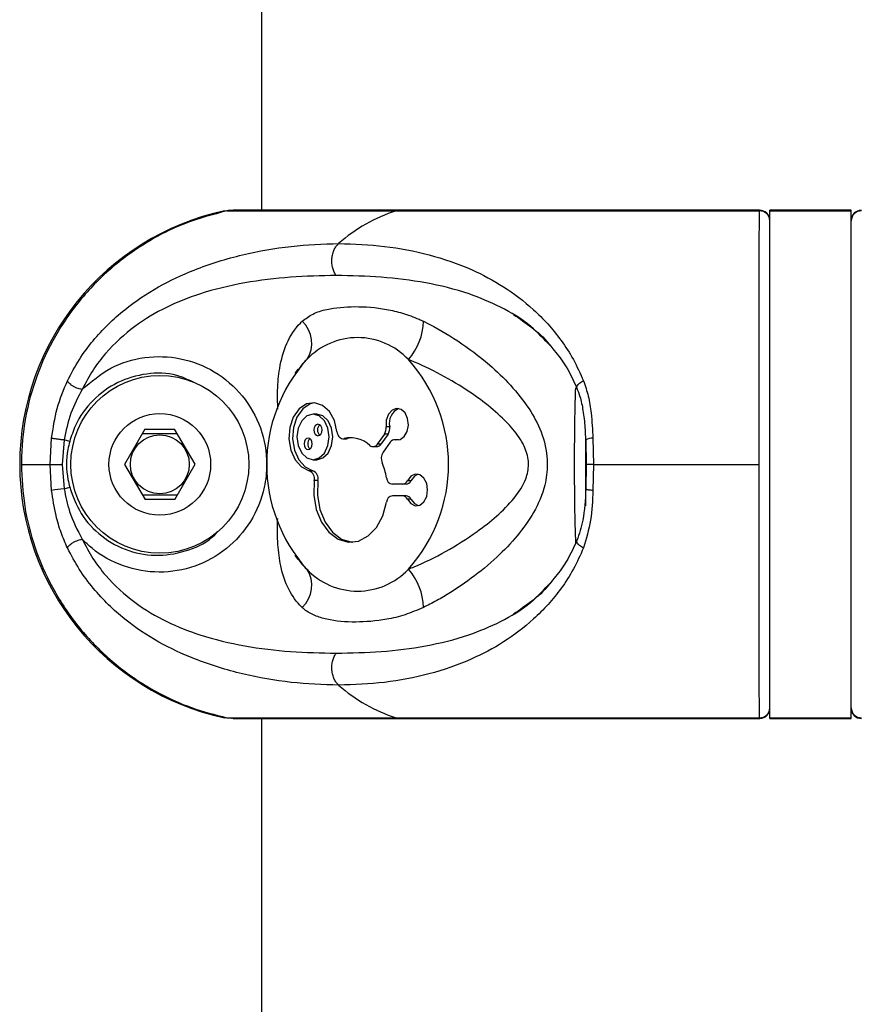
# Model space of a CAD drawing. Units: millimetres. Extents: x -19479 to 14042, y 703 to 31340.
# Drawn here: x 3676 to 3759, y 29887 to 29983 of the extents above; entities that cross this region are included whole.
import ezdxf

# ---------------------------------------------------------------- set-up
doc = ezdxf.new("R2010")
doc.units = ezdxf.units.MM

msp = doc.modelspace()

# ---------------------------------------------------------------- linework, layer by layer
at = {"color": 7, "linetype": 'Continuous', "lineweight": 25}
for p, q in [((3700.09498, 30214.62718), (3700.09498, 29964.62718)), ((3696.46605, 29964.56051), (3696.69863, 29964.60088)), ((3696.68496, 29964.56051), (3713.34517, 29964.56051)), ((3749.08645, 29964.62718), (3697.31555, 29964.62718)), ((3713.34517, 29964.56051), (3749.07673, 29964.56051)), ((3758.09498, 29964.62718), (3750.09498, 29964.62718)), ((3750.09498, 29964.56051), (3750.09498, 29964.62718)), ((3750.09498, 29914.69385), (3750.09498, 29964.56051)), ((3750.09498, 29964.56051), (3758.09498, 29964.56051)), ((3758.09498, 29964.56051), (3758.09498, 29964.62718)), ((3758.09498, 29914.69385), (3758.09498, 29964.56051)), ((3703.67666, 29948.99308), (3703.35824, 29948.55142)), ((3705.52186, 29944.57353), (3705.16831, 29944.57353)), ((3688.62104, 29943.08709), (3691.54924, 29943.09541)), ((3693.55907, 29939.63702), (3691.54924, 29943.09541)), ((3712.70414, 29943.33159), (3712.35059, 29943.33159)), ((3679.29896, 29939.62718), (3679.44803, 29942.19713)), ((3688.62104, 29943.08709), (3686.63089, 29939.61734)), ((3691.8185, 29942.63209), (3688.35441, 29942.62225)), ((3708.10717, 29942.15118), (3708.46073, 29942.15118)), ((3708.56674, 29942.16464), (3708.21319, 29942.16464)), ((3708.46073, 29942.15118), (3708.56674, 29942.16464)), ((3712.18398, 29942.60115), (3711.48705, 29941.61554)), ((3712.53753, 29942.60115), (3711.8406, 29941.61554)), ((3712.53753, 29942.60115), (3712.18398, 29942.60115)), ((3731.94711, 29942.34906), (3731.96138, 29942.0514)), ((3731.99498, 29935.54718), (3731.99498, 29942.25346)), ((3732.69759, 29942.19713), (3732.74666, 29939.62718)), ((3680.67889, 29942.02461), (3680.4811, 29939.62718)), ((3681.22782, 29941.88114), (3680.67889, 29942.02461)), ((3711.06616, 29941.36899), (3711.41971, 29941.36899)), ((3711.8406, 29941.61554), (3711.48705, 29941.61554)), ((3712.74517, 29941.8075), (3712.04824, 29940.8219)), ((3713.51961, 29942.05406), (3713.16606, 29942.05406)), ((3713.61522, 29942.04313), (3713.26167, 29942.04313)), ((3732.04574, 29939.62718), (3732.01282, 29942.02461)), ((3676.47706, 29939.62718), (3679.29896, 29939.62718)), ((3679.44803, 29937.05723), (3679.29896, 29939.62718)), ((3679.29896, 29939.62718), (3680.4811, 29939.62718)), ((3680.4811, 29939.62718), (3680.67889, 29937.22975)), ((3686.63089, 29939.61734), (3688.64072, 29936.15895)), ((3691.56893, 29936.16727), (3693.55907, 29939.63702)), ((3705.16831, 29940.08401), (3705.52186, 29940.08401)), ((3732.01282, 29937.22975), (3732.04574, 29939.62718)), ((3732.74666, 29939.62718), (3732.02166, 29939.62718)), ((3732.74666, 29939.62718), (3732.69759, 29937.05723)), ((3732.74666, 29939.62718), (3749.02986, 29939.62718)), ((3705.14613, 29939.00382), (3704.79258, 29939.00382)), ((3680.67889, 29937.22975), (3681.22782, 29937.37322)), ((3705.63792, 29938.02266), (3705.28436, 29938.02266)), ((3713.95745, 29937.6685), (3712.97185, 29937.6685)), ((3714.31101, 29937.6685), (3713.95745, 29937.6685)), ((3714.79404, 29938.01838), (3714.44049, 29938.01838)), ((3688.37146, 29936.62227), (3691.83555, 29936.63211)), ((3713.95745, 29936.54612), (3712.97185, 29936.54612)), ((3714.31101, 29936.54612), (3713.95745, 29936.54612)), ((3691.56893, 29936.16727), (3688.64072, 29936.15895)), ((3714.79404, 29936.19623), (3714.44049, 29936.19623)), ((3703.35824, 29930.70294), (3703.6774, 29930.26025)), ((3696.68496, 29914.69385), (3697.48867, 29914.66019)), ((3696.68496, 29914.69385), (3713.34517, 29914.69385)), ((3697.3155, 29914.62718), (3749.08577, 29914.62718)), ((3700.09498, 29914.62718), (3700.09498, 29714.62718)), ((3713.34517, 29914.69385), (3749.07673, 29914.69385)), ((3749.10008, 29914.67491), (3749.09495, 29914.66508)), ((3750.09498, 29914.69385), (3758.09498, 29914.69385)), ((3750.09498, 29914.62718), (3750.09498, 29914.69385)), ((3750.09498, 29914.62718), (3758.09498, 29914.62718)), ((3758.09498, 29914.62718), (3758.09498, 29914.69385))]:
    msp.add_line(p, q, dxfattribs=at)
at = {"color": 1, "linetype": 'Continuous', "lineweight": 25}
msp.add_line((3749.07673, 29964.56051), (3749.10007, 29964.59409), dxfattribs=at)
at = {"color": 7, "linetype": 'Continuous', "lineweight": 25, "flags": 128}
for points in [[(3707.5194, 29942.86012), (3707.26166, 29943.93295), (3706.76687, 29944.82412), (3706.09108, 29945.43273), (3705.31079, 29945.68987), (3704.51437, 29945.56642), (3703.792, 29945.07635), (3703.22547, 29944.27516), (3702.87894, 29943.25357), (3702.79165, 29942.12726), (3702.97347, 29941.02377), (3703.40383, 29940.06805), (3704.03398, 29939.36832), (3704.79258, 29939.00382)], [(3705.34508, 29945.68661), (3704.86793, 29945.56642), (3704.14555, 29945.07635), (3703.57903, 29944.27516), (3703.2325, 29943.25357), (3703.1452, 29942.12726), (3703.32702, 29941.02377), (3703.75738, 29940.06805), (3704.38753, 29939.36832), (3705.14613, 29939.00382)], [(3713.26167, 29942.04313), (3713.72032, 29942.07459), (3714.13013, 29942.36757), (3714.41999, 29942.87124), (3714.53963, 29943.49822), (3714.46827, 29944.13973), (3714.21831, 29944.68449), (3713.83311, 29945.03798), (3713.37949, 29945.13889), (3712.93615, 29944.96971), (3712.58001, 29944.55978), (3712.37284, 29943.98022), (3712.35059, 29943.33159)], [(3703.58102, 29942.32877), (3703.70185, 29941.46973), (3704.04593, 29940.74148), (3704.56088, 29940.25488), (3705.16831, 29940.08401), (3705.77573, 29940.25488), (3706.29069, 29940.74148), (3706.63477, 29941.46973), (3706.75559, 29942.32877), (3706.63477, 29943.1878), (3706.29069, 29943.91605), (3705.77573, 29944.40265), (3705.16831, 29944.57353), (3704.56088, 29944.40265), (3704.04593, 29943.91605), (3703.70185, 29943.1878), (3703.58102, 29942.32877)], [(3705.52186, 29940.08401), (3706.12929, 29940.25488), (3706.64424, 29940.74148), (3706.98832, 29941.46973), (3707.10914, 29942.32877), (3706.98832, 29943.1878), (3706.64424, 29943.91605), (3706.12929, 29944.40265), (3705.52186, 29944.57353)], [(3705.25308, 29943.00985), (3705.28329, 29942.79509), (3705.36931, 29942.61303), (3705.49805, 29942.49138), (3705.64991, 29942.44866), (3705.80176, 29942.49138), (3705.9305, 29942.61303), (3706.01652, 29942.79509), (3706.04673, 29943.00985), (3706.01652, 29943.22461), (3705.9305, 29943.40667), (3705.80176, 29943.52832), (3705.64991, 29943.57104), (3705.49805, 29943.52832), (3705.36931, 29943.40667), (3705.28329, 29943.22461), (3705.25308, 29943.00985)], [(3704.28989, 29941.64768), (3704.32009, 29941.43292), (3704.40611, 29941.25086), (3704.53485, 29941.12921), (3704.68671, 29941.08649), (3704.83856, 29941.12921), (3704.9673, 29941.25086), (3705.05332, 29941.43292), (3705.08353, 29941.64768), (3705.05332, 29941.86244), (3704.9673, 29942.0445), (3704.83856, 29942.16615), (3704.68671, 29942.20887), (3704.53485, 29942.16615), (3704.40611, 29942.0445), (3704.32009, 29941.86244), (3704.28989, 29941.64768)], [(3707.5194, 29942.86012), (3707.54955, 29942.69848), (3707.6017, 29942.54845), (3707.67378, 29942.41595), (3707.76296, 29942.30621), (3707.86571, 29942.22356), (3707.97798, 29942.17125), (3708.09535, 29942.15135), (3708.21319, 29942.16464)], [(3709.03721, 29942.24072), (3708.89425, 29942.22688), (3708.56674, 29942.16464)], [(3713.61522, 29942.04313), (3713.54519, 29942.05328), (3713.51961, 29942.05406)], [(3732.01282, 29942.02461), (3731.9764, 29942.04565), (3731.97301, 29942.05226)], [(3714.44049, 29936.19623), (3714.78054, 29935.75982), (3715.21681, 29935.55718), (3715.6736, 29935.62347), (3716.07168, 29935.94717), (3716.34199, 29936.47214), (3716.43762, 29937.10731), (3716.34199, 29937.74247), (3716.07168, 29938.26744), (3715.6736, 29938.59115), (3715.21681, 29938.65743), (3714.78054, 29938.45479), (3714.44049, 29938.01838)], [(3715.51192, 29938.64626), (3715.13409, 29938.45479), (3714.79404, 29938.01838)], [(3705.28436, 29938.02266), (3705.24489, 29936.58758), (3705.48773, 29935.19309), (3705.99393, 29933.94807), (3706.72396, 29932.94973), (3707.62082, 29932.27604), (3708.61446, 29931.97959), (3709.62732, 29932.08354), (3710.58029, 29932.57976), (3711.39897, 29933.42952), (3712.01943, 29934.56645), (3712.39322, 29935.90178)], [(3705.63792, 29938.02266), (3705.59844, 29936.58758), (3705.84129, 29935.19309), (3706.34749, 29933.94807), (3707.07752, 29932.94973), (3707.97437, 29932.27604), (3708.96802, 29931.97959), (3709.03721, 29931.97389)], [(3714.79404, 29936.19623), (3715.13409, 29935.75982), (3715.51192, 29935.56835)], [(3697.2497, 29914.63117), (3697.1296, 29914.62738), (3696.46605, 29914.69385)]]:
    msp.add_lwpolyline(points, dxfattribs=at)
at = {"color": 7, "linetype": 'Continuous', "lineweight": 25}
for radius in [8.75, 5, 2.9]:
    msp.add_circle((3690.09498, 29939.62718), radius, dxfattribs=at)
for centre, radius, start, end in [((3701.81197, 29939.62718), 25.5, 102.101492, 257.898508), ((3718.01117, 29949.72858), 15.54856, 107.4631297, 131.6254213), ((3749.10543, 29963.57131), 0.98962, 0.6616379, 91.6618575), ((3749.09498, 29963.62718), 1, 359.9999687, 90.3605441), ((3759.09498, 29963.62718), 1, 90.3462005, 180.00005), ((3759.08454, 29963.57131), 0.98962, 88.3381425, 179.3383621), ((3702.13946, 29951.55454), 2.90192, 326.0830676, 47.7243782), ((3710.07326, 29953.86505), 5.95453, 318.7030819, 358.4281976), ((3709.54726, 29945.23578), 6.86162, 43.2275636, 136.7724364), ((3716.04838, 29939.62718), 15.44425, 138.1302169, 221.8697831), ((3703.04613, 29939.62718), 15.44425, 318.1302169, 41.8697831), ((3714.22042, 29943.68609), 1.55717, 112.8587168, 193.1594149), ((3706.2154, 29943.04264), 0.60965, 129.6142774, 183.0825305), ((3711.28541, 29943.19033), 1.07451, 326.747626, 7.554069), ((3711.63896, 29943.19033), 1.07451, 326.747626, 7.554069), ((3705.25221, 29941.68047), 0.60965, 129.6142773, 183.0825305), ((3706.2154, 29942.97707), 0.60965, 176.9174695, 230.3857226), ((3708.85633, 29939.45239), 2.78745, 47.0458701, 103.3398478), ((3705.25221, 29941.6149), 0.60965, 176.9174695, 230.3857227), ((3711.07146, 29941.85091), 0.47762, 228.6206664, 330.475548), ((3711.39296, 29941.89719), 0.52888, 272.8994104, 327.8229764), ((3713.17461, 29941.55004), 0.50071, 79.9877843, 149.0565436), ((3712.97806, 29940.22292), 1.10605, 147.210867, 203.1742734), ((3706.01737, 29937.24606), 6.46448, 9.4984169, 23.151483), ((3704.45252, 29938.21954), 0.85483, 346.6840669, 66.5584404), ((3704.80607, 29938.21954), 0.85483, 346.6840669, 66.5584404), ((3713.07491, 29938.34302), 0.68235, 182.5356086, 261.3133226), ((3713.91451, 29938.23615), 0.56928, 274.3267452, 337.5092673), ((3714.26806, 29938.23615), 0.56928, 274.3267452, 337.5092673), ((3681.86156, 29924.31454), 12.96925, 95.232098, 100.7250583), ((3713.07491, 29935.87159), 0.68235, 98.6866774, 177.4643914), ((3713.91451, 29935.97846), 0.56928, 22.4907327, 85.6732548), ((3714.26806, 29935.97846), 0.56928, 22.4907327, 85.6732548), ((3702.13946, 29927.69983), 2.90192, 312.2756218, 33.9169324), ((3709.54726, 29934.01858), 6.86162, 223.2275636, 316.7724364), ((3710.07326, 29925.38931), 5.95453, 1.5718024, 41.2969181), ((3718.01117, 29929.52578), 15.54856, 228.3745787, 252.5368703), ((3749.10543, 29915.68305), 0.98962, 268.3381425, 359.3383621), ((3749.09498, 29915.62718), 1, 270.3462005, 0.00005), ((3759.08454, 29915.68305), 0.98962, 180.6616379, 271.6618575), ((3759.09498, 29915.62718), 1, 179.9999687, 270.3605441)]:
    msp.add_arc(centre, radius, start, end, dxfattribs=at)
at = {"color": 1, "linetype": 'Continuous', "lineweight": 25}
msp.add_arc((3732.63351, 29940.63319), 1.56525, 87.6538828, 114.9595359, dxfattribs=at)
at = {"color": 7, "linetype": 'Continuous', "lineweight": 25}
for points, knots in [([(3696.68496, 29964.56051), (3695.31246, 29964.19758), (3692.52775, 29963.46122), (3688.67657, 29961.49922), (3685.15998, 29958.9433), (3682.15794, 29955.84943), (3679.69775, 29952.26815), (3677.89436, 29948.36446), (3676.76511, 29944.17944), (3676.48194, 29941.23548), (3676.4773, 29939.70567), (3676.47706, 29939.62718)], [0, 0, 0, 0, 0.12256696, 0.24868013, 0.37126281, 0.49741653, 0.61971626, 0.74557721, 0.86761965, 0.99320814, 1, 1, 1, 1]), ([(3697.48693, 29964.5794), (3697.31606, 29964.6007), (3697.04662, 29964.63429), (3696.78182, 29964.58027), (3696.68496, 29964.56051)], [0, 0, 0, 0, 0.63421115, 1, 1, 1, 1]), ([(3749.02986, 29939.62718), (3749.02998, 29941.00009), (3749.0302, 29943.78352), (3749.03206, 29947.86662), (3749.03516, 29951.79619), (3749.03967, 29955.38521), (3749.04573, 29958.5581), (3749.05205, 29960.71819), (3749.05902, 29962.38361), (3749.06628, 29963.66444), (3749.07322, 29964.25986), (3749.07673, 29964.56051)], [0, 0, 0, 0, 0.118655435, 0.24056218, 0.36245184, 0.487869322, 0.609869906, 0.735394519, 0.793043847, 0.89550126, 1, 1, 1, 1]), ([(3681.01108, 29947.85447), (3681.38677, 29948.56595), (3682.13564, 29949.98415), (3683.50374, 29951.8115), (3685.00181, 29953.44167), (3687.11654, 29955.30636), (3689.93706, 29957.17723), (3693.83347, 29959.00522), (3698.21667, 29960.33709), (3703.01606, 29961.18793), (3706.12905, 29961.29683), (3707.68292, 29961.35118)], [0, 0, 0, 0, 0.06509925, 0.12976149, 0.19298525, 0.25879055, 0.38391958, 0.50814554, 0.67274492, 0.83664846, 1, 1, 1, 1]), ([(3707.43867, 29958.21199), (3707.37284, 29958.31388), (3707.23583, 29958.52595), (3707.09187, 29958.92606), (3707.0078, 29959.38227), (3707.00389, 29959.86825), (3707.08243, 29960.3414), (3707.23463, 29960.76084), (3707.43666, 29961.10711), (3707.603, 29961.27198), (3707.68292, 29961.35118)], [0, 0, 0, 0, 0.11358858, 0.23642187, 0.36629606, 0.5, 0.63370394, 0.76357813, 0.88641142, 1, 1, 1, 1]), ([(3707.68292, 29961.35118), (3709.19756, 29961.29683), (3712.23161, 29961.18794), (3716.59199, 29960.33872), (3720.49343, 29959.01067), (3723.92812, 29957.1864), (3726.4085, 29955.3302), (3728.27673, 29953.46537), (3729.59968, 29951.83721), (3730.80427, 29949.98902), (3731.44555, 29948.56328), (3731.76437, 29947.85447)], [0, 0, 0, 0, 0.16334707, 0.32720829, 0.49107112, 0.61494498, 0.74097354, 0.80472098, 0.86956539, 0.93515357, 1, 1, 1, 1]), ([(3707.43867, 29958.21199), (3705.94297, 29958.17973), (3702.9556, 29958.1153), (3698.45602, 29957.56198), (3694.3646, 29956.59913), (3690.72437, 29955.15963), (3687.57115, 29953.30303), (3685.16614, 29951.1236), (3683.47774, 29948.9381), (3682.79793, 29947.64505), (3682.4566, 29946.99581)], [0, 0, 0, 0, 0.167304445, 0.334159089, 0.500452744, 0.624778258, 0.748889416, 0.874029501, 0.936749977, 1, 1, 1, 1]), ([(3704.09158, 29953.70172), (3704.43087, 29953.96193), (3705.12031, 29954.49066), (3706.85696, 29955.01271), (3709.27272, 29955.22073), (3711.80428, 29955.0345), (3713.95321, 29954.53252), (3715.18301, 29954.09509), (3715.88057, 29953.76941), (3716.02555, 29953.70172)], [0, 0, 0, 0, 0.12780325, 0.25969279, 0.4964131, 0.73975194, 0.85356666, 0.96956431, 1, 1, 1, 1]), ([(3724.87447, 29954.36941), (3725.47837, 29953.9608), (3726.68775, 29953.14251), (3727.99151, 29952.00131), (3728.61049, 29951.17001), (3728.73402, 29951.00413)], [0, 0, 0, 0, 0.44393726, 0.88903543, 1, 1, 1, 1]), ([(3716.02555, 29953.70172), (3716.1081, 29953.66168), (3717.2383, 29953.11351), (3719.4621, 29951.82145), (3722.27207, 29949.70058), (3724.63785, 29947.43729), (3726.40316, 29945.24175), (3727.72887, 29942.78344), (3728.17836, 29940.85938), (3728.22539, 29939.08933), (3727.99487, 29937.28552), (3726.95964, 29934.87783), (3725.27565, 29932.53733), (3723.18419, 29930.37057), (3720.7336, 29928.34767), (3718.47948, 29926.85679), (3716.89241, 29925.97826), (3716.23261, 29925.65431), (3716.02555, 29925.55264)], [0, 0, 0, 0, 0.00762791, 0.10443683, 0.2048525, 0.27805473, 0.35293489, 0.41747672, 0.48885958, 0.49992261, 0.5518124, 0.62525914, 0.69636164, 0.76956304, 0.8532608, 0.93904726, 0.98087151, 1, 1, 1, 1]), ([(3728.73402, 29951.00413), (3729.13064, 29950.52606), (3730.05362, 29949.41355), (3730.73521, 29947.96167), (3731.12392, 29947.13368)], [0, 0, 0, 0, 0.42971645, 1, 1, 1, 1]), ([(3682.4566, 29946.99581), (3683.35355, 29947.76228), (3685.14406, 29949.29231), (3688.59758, 29950.31477), (3692.1773, 29950.22097), (3695.57888, 29948.9038), (3698.36087, 29946.49381), (3700.17971, 29943.27428), (3700.73256, 29940.07892), (3700.38945, 29936.90361), (3699.18351, 29933.91971), (3696.7691, 29931.18999), (3693.60348, 29929.42648), (3690.0275, 29928.82008), (3686.46542, 29929.44693), (3683.94318, 29930.83024), (3682.77348, 29931.95408), (3682.4566, 29932.25855)], [0, 0, 0, 0, 0.07019347, 0.14012192, 0.21042671, 0.28205571, 0.35469333, 0.42720413, 0.49987867, 0.54533299, 0.61777516, 0.68914905, 0.76012912, 0.83132951, 0.90267193, 0.9736322, 1, 1, 1, 1]), ([(3714.5469, 29929.31907), (3714.73228, 29929.39346), (3715.95035, 29929.88225), (3718.25345, 29931.01692), (3720.9839, 29932.7335), (3723.24835, 29934.50612), (3724.94599, 29936.18215), (3726.09818, 29937.92148), (3726.37444, 29939.2494), (3726.32885, 29940.34547), (3726.09652, 29941.11197), (3725.4648, 29942.31461), (3724.41099, 29943.6515), (3722.64735, 29945.25436), (3720.37814, 29946.92413), (3717.72916, 29948.51632), (3715.68173, 29949.48556), (3714.62065, 29949.90606), (3714.5469, 29949.93529)], [0, 0, 0, 0, 0.01961207, 0.1288617, 0.24132381, 0.31475886, 0.38943154, 0.45666725, 0.49989985, 0.50897728, 0.55574476, 0.57030688, 0.63180272, 0.70800079, 0.78560561, 0.88766423, 0.99219183, 1, 1, 1, 1]), ([(3679.44803, 29942.19713), (3679.59712, 29943.18595), (3679.89617, 29945.16948), (3680.63871, 29946.9577), (3681.01108, 29947.85447)], [0, 0, 0, 0, 0.49851598, 1, 1, 1, 1]), ([(3682.4566, 29946.99581), (3682.05296, 29946.23204), (3681.23107, 29944.6768), (3680.86512, 29942.91911), (3680.67889, 29942.02461)], [0, 0, 0, 0, 0.49109981, 1, 1, 1, 1]), ([(3682.4566, 29946.99581), (3682.39785, 29947.00409), (3682.27408, 29947.02153), (3682.04994, 29947.08784), (3681.80206, 29947.18797), (3681.55275, 29947.31925), (3681.33196, 29947.46721), (3681.16403, 29947.61409), (3681.05328, 29947.7467), (3681.02466, 29947.81979), (3681.01108, 29947.85447)], [0, 0, 0, 0, 0.11014721, 0.23210235, 0.36343, 0.5, 0.63657, 0.76789765, 0.88985279, 1, 1, 1, 1]), ([(3731.10424, 29947.13158), (3731.21426, 29946.85958), (3731.49085, 29946.17574), (3731.74002, 29944.85612), (3731.90146, 29943.52604), (3731.93549, 29942.64869), (3731.94711, 29942.34906)], [0, 0, 0, 0, 0.19221901, 0.48324482, 0.8235174, 1, 1, 1, 1]), ([(3731.76437, 29947.85447), (3731.93437, 29947.35369), (3732.27891, 29946.33879), (3732.57226, 29944.43248), (3732.65117, 29943.02499), (3732.69759, 29942.19713)], [0, 0, 0, 0, 0.28629234, 0.58021073, 1, 1, 1, 1]), ([(3680.67889, 29942.02461), (3680.55464, 29942.03825), (3680.36346, 29942.05922), (3680.10597, 29942.09167), (3679.91696, 29942.11711), (3679.74946, 29942.14164), (3679.56663, 29942.1709), (3679.49475, 29942.1868), (3679.44803, 29942.19713)], [0, 0, 0, 0, 0.23936208, 0.36829978, 0.5, 0.63170022, 0.76063792, 1, 1, 1, 1]), ([(3681.22782, 29941.88114), (3681.16558, 29941.61975), (3680.87515, 29940.40002), (3680.87795, 29938.83864), (3681.16727, 29937.62685), (3681.22782, 29937.37322)], [0, 0, 0, 0, 0.17740973, 0.82782925, 1, 1, 1, 1]), ([(3676.47706, 29939.62718), (3676.54147, 29938.25427), (3676.67204, 29935.47084), (3677.73188, 29931.38774), (3679.43469, 29927.45817), (3681.78742, 29923.86916), (3684.73196, 29920.69626), (3687.54582, 29918.53617), (3690.39726, 29916.87075), (3693.19245, 29915.58992), (3695.51316, 29914.9945), (3696.68496, 29914.69385)], [0, 0, 0, 0, 0.11865544, 0.24056218, 0.36245184, 0.48786932, 0.60986991, 0.73539452, 0.79304385, 0.89550126, 1, 1, 1, 1]), ([(3749.07673, 29914.69385), (3749.07265, 29915.05678), (3749.06437, 29915.79314), (3749.05469, 29917.75515), (3749.04665, 29920.31106), (3749.04041, 29923.40494), (3749.03565, 29926.98621), (3749.03235, 29930.88991), (3749.03036, 29935.07492), (3749.02987, 29938.01889), (3749.02986, 29939.54869), (3749.02986, 29939.62718)], [0, 0, 0, 0, 0.12256696, 0.24868013, 0.37126281, 0.49741653, 0.61971626, 0.74557721, 0.86761965, 0.99320814, 1, 1, 1, 1]), ([(3681.01108, 29931.39989), (3680.79198, 29931.90067), (3680.34794, 29932.91557), (3679.78675, 29934.82188), (3679.57348, 29936.22937), (3679.44803, 29937.05723)], [0, 0, 0, 0, 0.28629234, 0.58021073, 1, 1, 1, 1]), ([(3680.67889, 29937.22975), (3680.83072, 29936.47341), (3681.18346, 29934.71628), (3681.9946, 29933.1504), (3682.4566, 29932.25855)], [0, 0, 0, 0, 0.43044313, 1, 1, 1, 1]), ([(3731.99737, 29937.1719), (3731.93776, 29936.12952), (3731.83379, 29934.31105), (3731.33626, 29932.77587), (3731.12393, 29932.1207)], [0, 0, 0, 0, 0.57322375, 1, 1, 1, 1]), ([(3732.69759, 29937.05723), (3732.65293, 29936.06821), (3732.56336, 29934.08468), (3732.03119, 29932.29647), (3731.76437, 29931.39989)], [0, 0, 0, 0, 0.4986159, 1, 1, 1, 1]), ([(3731.99768, 29937.17456), (3731.98963, 29937.17895), (3731.95327, 29937.19879), (3731.98675, 29937.2162), (3732.01282, 29937.22975)], [0, 0, 0, 0, 0.22135301, 1, 1, 1, 1]), ([(3681.01108, 29931.39989), (3681.02466, 29931.43458), (3681.05328, 29931.50766), (3681.16403, 29931.64027), (3681.33196, 29931.78715), (3681.55275, 29931.93511), (3681.80206, 29932.06639), (3682.04994, 29932.16652), (3682.27408, 29932.23283), (3682.39785, 29932.25027), (3682.4566, 29932.25855)], [0, 0, 0, 0, 0.11014721, 0.23210235, 0.36343, 0.5, 0.63657, 0.76789765, 0.88985279, 1, 1, 1, 1]), ([(3682.4566, 29932.25855), (3682.79579, 29931.61321), (3683.47594, 29930.31921), (3685.16626, 29928.12921), (3687.58587, 29925.93902), (3690.74618, 29924.08125), (3694.38534, 29922.64842), (3698.4656, 29921.69161), (3702.9557, 29921.13901), (3705.94259, 29921.07462), (3707.43867, 29921.04237)], [0, 0, 0, 0, 0.06286078, 0.12604592, 0.25152342, 0.37660166, 0.50057272, 0.66589848, 0.83265566, 1, 1, 1, 1]), ([(3731.12392, 29932.12068), (3730.73274, 29931.28855), (3730.04901, 29929.83409), (3729.12537, 29928.71996), (3728.73016, 29928.24324)], [0, 0, 0, 0, 0.57211885, 1, 1, 1, 1]), ([(3707.68292, 29917.90318), (3706.12885, 29917.95755), (3703.01677, 29918.06644), (3698.2275, 29918.91515), (3693.85665, 29920.24236), (3689.96182, 29922.06495), (3687.15325, 29923.92082), (3685.0309, 29925.7859), (3683.52502, 29927.41475), (3682.13877, 29929.26374), (3681.38554, 29930.69056), (3681.01108, 29931.39989)], [0, 0, 0, 0, 0.163374908, 0.32716323, 0.490846441, 0.614705362, 0.740790481, 0.804606846, 0.869460856, 0.935103183, 1, 1, 1, 1]), ([(3731.76437, 29931.39989), (3731.44754, 29930.69517), (3730.80438, 29929.2646), (3729.60925, 29927.4322), (3728.28834, 29925.79975), (3726.42345, 29923.93584), (3723.92792, 29922.06665), (3720.48845, 29920.24293), (3716.58897, 29918.91506), (3712.23205, 29918.06643), (3709.19898, 29917.95758), (3707.68292, 29917.90318)], [0, 0, 0, 0, 0.06446354, 0.13085997, 0.19364442, 0.25878577, 0.38501118, 0.50931632, 0.67290571, 0.83650363, 1, 1, 1, 1]), ([(3728.73016, 29928.24324), (3728.61058, 29928.08273), (3727.99456, 29927.25591), (3726.69264, 29926.11552), (3725.48105, 29925.29542), (3724.87634, 29924.8861)], [0, 0, 0, 0, 0.10766987, 0.55463153, 1, 1, 1, 1]), ([(3716.02555, 29925.55264), (3715.41683, 29925.29243), (3714.17993, 29924.7637), (3711.9166, 29924.24165), (3709.30925, 29924.03363), (3706.94777, 29924.21986), (3705.30489, 29924.72184), (3704.52679, 29925.15927), (3704.16647, 29925.48495), (3704.09158, 29925.55264)], [0, 0, 0, 0, 0.12780325, 0.25969279, 0.4964131, 0.73975194, 0.85356666, 0.96956431, 1, 1, 1, 1]), ([(3707.68292, 29917.90318), (3707.603, 29917.98239), (3707.43666, 29918.14725), (3707.23463, 29918.49352), (3707.08243, 29918.91296), (3707.00389, 29919.38611), (3707.0078, 29919.87209), (3707.09187, 29920.3283), (3707.23583, 29920.72841), (3707.37284, 29920.94048), (3707.43867, 29921.04237)], [0, 0, 0, 0, 0.11358858, 0.23642187, 0.36629606, 0.5, 0.63370394, 0.76357813, 0.88641142, 1, 1, 1, 1])]:
    msp.add_open_spline(points, degree=3, knots=knots, dxfattribs=at)
at = {"color": 1, "linetype": 'Continuous', "lineweight": 25}
for points, knots in [([(3728.54916, 29951.24572), (3727.9067, 29951.92778), (3726.39222, 29953.5356), (3723.63364, 29955.15293), (3720.18395, 29956.61095), (3716.24503, 29957.56075), (3711.87698, 29958.11585), (3708.91972, 29958.17991), (3707.43867, 29958.21199)], [0, 0, 0, 0, 0.10955315, 0.25824898, 0.40571363, 0.60263112, 0.80099014, 1, 1, 1, 1]), ([(3701.69577, 29945.07203), (3701.68308, 29945.69627), (3701.65347, 29947.15359), (3701.8617, 29949.32516), (3702.49619, 29951.62159), (3703.4077, 29953.03077), (3704.03429, 29953.64552), (3704.09158, 29953.70172)], [0, 0, 0, 0, 0.16243919, 0.3792251, 0.66881662, 0.96972355, 1, 1, 1, 1]), ([(3704.54761, 29949.93529), (3704.49955, 29949.89456), (3704.17116, 29949.61629), (3703.93689, 29949.25578), (3703.7369, 29948.94803)], [0, 0, 0, 0, 0.14636237, 1, 1, 1, 1]), ([(3693.39451, 29947.71193), (3692.85876, 29947.96394), (3691.42517, 29948.6383), (3688.77439, 29948.65118), (3685.88417, 29947.8208), (3683.41353, 29946.0306), (3681.87881, 29943.90105), (3681.39832, 29942.41016), (3681.22782, 29941.88114)], [0, 0, 0, 0, 0.11478711, 0.30715578, 0.49989179, 0.69496304, 0.89176352, 1, 1, 1, 1]), ([(3731.01428, 29931.91183), (3730.9919, 29932.51528), (3730.93852, 29933.95441), (3730.89876, 29936.75832), (3730.88937, 29939.17038), (3730.89331, 29941.42283), (3730.90684, 29942.99485), (3730.94257, 29945.18173), (3730.97404, 29946.23315), (3731.00128, 29947.1433)], [0, 0, 0, 0, 0.15285575, 0.36453526, 0.51174242, 0.57869901, 0.76065529, 0.79281589, 1, 1, 1, 1]), ([(3731.13032, 29947.14174), (3731.12104, 29947.15753), (3731.09206, 29947.20683), (3731.12152, 29947.32024), (3731.21523, 29947.46695), (3731.37086, 29947.61415), (3731.55752, 29947.74669), (3731.6978, 29947.81978), (3731.76437, 29947.85447)], [0, 0, 0, 0, 0.09182154, 0.28666254, 0.48150354, 0.6688654, 0.84285574, 1, 1, 1, 1]), ([(3681.22782, 29937.37322), (3681.55004, 29936.4857), (3682.21628, 29934.65063), (3684.28992, 29932.44752), (3686.96899, 29930.9873), (3690.01403, 29930.49401), (3692.95361, 29931.10228), (3694.98402, 29932.05733), (3695.71495, 29932.9385), (3695.81399, 29933.0579)], [0, 0, 0, 0, 0.15393073, 0.31827308, 0.48355539, 0.64862274, 0.81224244, 0.97455977, 1, 1, 1, 1]), ([(3732.69759, 29937.05723), (3732.58001, 29937.06756), (3732.3991, 29937.08345), (3732.20851, 29937.11273), (3732.09189, 29937.13721), (3732.0198, 29937.15839), (3732.00299, 29937.17067), (3731.99768, 29937.17456)], [0, 0, 0, 0, 0.345603143, 0.531769954, 0.721925434, 0.912080914, 1, 1, 1, 1]), ([(3704.09158, 29925.55264), (3704.08325, 29925.56064), (3703.55407, 29926.06856), (3702.67601, 29927.28856), (3701.96057, 29929.3928), (3701.67415, 29931.74849), (3701.64917, 29933.3156), (3701.68613, 29934.2788), (3701.68688, 29934.29844)], [0, 0, 0, 0, 0.004303821, 0.273388977, 0.552434383, 0.771066641, 0.995332974, 1, 1, 1, 1]), ([(3731.76437, 29931.39989), (3731.6978, 29931.43458), (3731.55752, 29931.50767), (3731.37086, 29931.64021), (3731.21524, 29931.7874), (3731.12145, 29931.93415), (3731.09207, 29932.04822), (3731.1215, 29932.09805), (3731.13115, 29932.11439)], [0, 0, 0, 0, 0.156628, 0.33004674, 0.51679306, 0.71099395, 0.90519485, 1, 1, 1, 1]), ([(3703.6859, 29930.34472), (3703.93787, 29929.98382), (3704.195, 29929.61552), (3704.54068, 29929.3249), (3704.54761, 29929.31907)], [0, 0, 0, 0, 0.97994719, 1, 1, 1, 1]), ([(3707.43867, 29921.04237), (3708.92103, 29921.07457), (3711.87775, 29921.13881), (3716.24239, 29921.69333), (3720.17971, 29922.64168), (3723.63303, 29924.10071), (3726.39682, 29925.72191), (3727.91239, 29927.33167), (3728.55482, 29928.01403)], [0, 0, 0, 0, 0.19912085, 0.39716627, 0.59364019, 0.74157847, 0.89045857, 1, 1, 1, 1]), ([(3749.09495, 29914.66508), (3749.09166, 29914.65236), (3749.08546, 29914.62845), (3749.07951, 29914.673), (3749.07673, 29914.69385)], [0, 0, 0, 0, 0.53196716, 1, 1, 1, 1])]:
    msp.add_open_spline(points, degree=3, knots=knots, dxfattribs=at)

doc.saveas('drawing.dxf')
